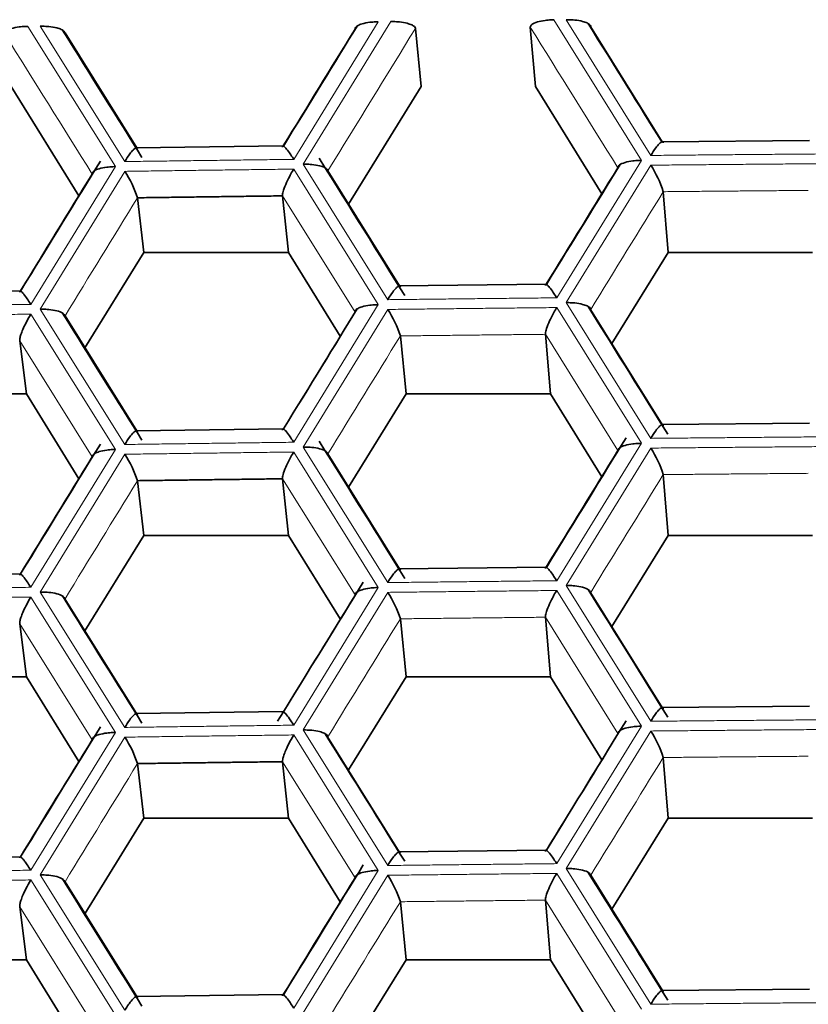
# Model space of a CAD drawing. Units: millimetres. Extents: x 0 to 1478, y 0 to 1777.
# Drawn here: x 680 to 684, y 1764 to 1769 of the extents above; entities that cross this region are included whole.
import ezdxf

# ---------------------------------------------------------------- set-up
doc = ezdxf.new("R2010")
doc.units = ezdxf.units.MM
doc.layers.add('DV2_Défaut', color=7, linetype='Continuous')
doc.layers.add('Défaut', color=7, linetype='Continuous')

# ---------------------------------------------------------------- blocks, each defined once
blk = doc.blocks.new('SE1')
at = {"layer": 'DV2_Défaut', "color": 7, "linetype": 'Continuous', "lineweight": 18}
for p, q in [((681.6469, 1768.9438), (681.2392, 1768.2811)), ((681.2844, 1768.2582), (681.7066, 1768.9445)), ((682.4913, 1768.9532), (682.9135, 1768.2761)), ((682.9587, 1768.3), (682.551, 1768.9538)), ((679.9584, 1768.9215), (680.3805, 1768.2463)), ((680.4256, 1768.2704), (680.0181, 1768.9224)), ((682.6697, 1768.9207), (683.0152, 1768.3663)), ((682.9135, 1768.2761), (682.5058, 1767.6142)), ((680.3805, 1768.2463), (679.973, 1767.5827)), ((681.2392, 1768.2341), (681.6469, 1767.5813)), ((681.692, 1767.6053), (681.2844, 1768.2582)), ((682.551, 1767.5912), (682.9587, 1768.253)), ((680.0181, 1767.5598), (680.4256, 1768.2234)), ((681.5346, 1767.5457), (681.1854, 1768.1053)), ((681.6469, 1767.5813), (681.2392, 1766.9186)), ((682.5058, 1767.5673), (682.9135, 1766.9135)), ((682.9587, 1766.9374), (682.551, 1767.5912)), ((679.973, 1767.5357), (680.3805, 1766.8837)), ((680.4256, 1766.9078), (680.0181, 1767.5598)), ((681.2844, 1766.8956), (681.692, 1767.5583)), ((682.6697, 1767.5582), (683.0152, 1767.0037)), ((682.8006, 1766.8782), (682.4514, 1767.4385)), ((680.2689, 1766.8479), (679.9198, 1767.4067)), ((682.9135, 1766.9135), (682.5058, 1766.2517)), ((680.3805, 1766.8837), (679.973, 1766.2201)), ((680.0181, 1766.1973), (680.4256, 1766.8609)), ((681.2392, 1766.8716), (681.6469, 1766.2187)), ((681.692, 1766.2428), (681.2844, 1766.8956)), ((682.551, 1766.2287), (682.9587, 1766.8905)), ((681.5346, 1766.1832), (681.1854, 1766.7427)), ((680.4256, 1765.5453), (680.0181, 1766.1973)), ((681.6469, 1766.2187), (681.2392, 1765.556)), ((681.2844, 1765.5331), (681.692, 1766.1958)), ((682.5058, 1766.2047), (682.9135, 1765.551)), ((682.9587, 1765.5749), (682.551, 1766.2287)), ((682.6697, 1766.1956), (683.0152, 1765.6412)), ((679.973, 1766.1731), (680.3805, 1765.5212)), ((680.138, 1766.1648), (680.4834, 1765.6118)), ((680.2689, 1765.4854), (679.9198, 1766.0441)), ((682.8006, 1765.5156), (682.4514, 1766.0759)), ((680.3805, 1765.5212), (679.973, 1764.8576)), ((681.692, 1764.8802), (681.2844, 1765.5331)), ((682.9135, 1765.551), (682.5058, 1764.8891)), ((682.551, 1764.8661), (682.9587, 1765.5279)), ((680.0181, 1764.8347), (680.4256, 1765.4983)), ((681.2392, 1765.509), (681.6469, 1764.8562)), ((681.4037, 1765.5003), (681.7492, 1764.9466)), ((681.5346, 1764.8206), (681.1854, 1765.3802)), ((682.9587, 1764.2123), (682.551, 1764.8661)), ((679.973, 1764.8106), (680.3805, 1764.1586)), ((680.4256, 1764.1827), (680.0181, 1764.8347)), ((681.6469, 1764.8562), (681.2392, 1764.1935)), ((681.2844, 1764.1705), (681.692, 1764.8332)), ((682.5058, 1764.8421), (682.9135, 1764.1884)), ((680.2689, 1764.1228), (679.9198, 1764.6816)), ((682.8006, 1764.1531), (682.4514, 1764.7134))]:
    blk.add_line(p, q, dxfattribs=at)
at = {"layer": 'DV2_Défaut', "color": 7, "linetype": 'Continuous', "lineweight": 35}
for p, q in [((680.138, 1768.8899), (680.4834, 1768.3369)), ((681.8257, 1768.9117), (681.8531, 1768.6315)), ((682.3786, 1768.9178), (682.4043, 1768.6315)), ((679.8794, 1768.6315), (680.2045, 1768.1055)), ((681.5035, 1768.0654), (681.8531, 1768.6315)), ((682.4043, 1768.6315), (682.7232, 1768.1149)), ((683.7231, 1768.3725), (683.0118, 1768.3662)), ((681.1892, 1768.3462), (680.4796, 1768.3369)), ((681.4037, 1768.2254), (681.7492, 1767.6717)), ((680.4871, 1768.0961), (680.5181, 1767.8327)), ((681.1854, 1768.1053), (681.2147, 1767.8327)), ((683.0189, 1768.1254), (683.0424, 1767.8327)), ((680.2343, 1767.3732), (680.5181, 1767.8327)), ((680.5181, 1767.8327), (681.2147, 1767.8327)), ((681.2147, 1767.8327), (681.4635, 1767.43)), ((682.7718, 1767.3943), (683.0424, 1767.8327)), ((683.0424, 1767.8327), (683.7384, 1767.8327)), ((682.4551, 1767.6795), (681.7456, 1767.6717)), ((679.9235, 1767.6477), (679.214, 1767.6368)), ((680.138, 1767.5273), (680.4834, 1766.9744)), ((681.7529, 1767.4308), (681.7806, 1767.1514)), ((682.4514, 1767.4385), (682.4768, 1767.1514)), ((679.9198, 1767.4067), (679.952, 1767.1514)), ((679.2551, 1767.1514), (679.952, 1767.1514)), ((679.952, 1767.1514), (680.2045, 1766.7429)), ((681.5035, 1766.7029), (681.7806, 1767.1514)), ((681.7806, 1767.1514), (682.4768, 1767.1514)), ((682.4768, 1767.1514), (682.7232, 1766.7524)), ((683.7231, 1767.0099), (683.0118, 1767.0037)), ((681.1892, 1766.9837), (680.4796, 1766.9743)), ((681.4037, 1766.8629), (681.7492, 1766.3092)), ((683.0189, 1766.7628), (683.0424, 1766.4702)), ((680.4871, 1766.7335), (680.5181, 1766.4702)), ((681.1854, 1766.7427), (681.2147, 1766.4702)), ((680.2343, 1766.0107), (680.5181, 1766.4702)), ((680.5181, 1766.4702), (681.2147, 1766.4702)), ((681.2147, 1766.4702), (681.4635, 1766.0674)), ((682.7718, 1766.0318), (683.0424, 1766.4702)), ((683.0424, 1766.4702), (683.7384, 1766.4702)), ((679.9235, 1766.2851), (679.214, 1766.2742)), ((682.4551, 1766.3169), (681.7456, 1766.3091)), ((679.9198, 1766.0441), (679.952, 1765.7889)), ((681.7529, 1766.0683), (681.7806, 1765.7889)), ((682.4514, 1766.0759), (682.4768, 1765.7889)), ((679.2551, 1765.7889), (679.952, 1765.7889)), ((679.952, 1765.7889), (680.2045, 1765.3804)), ((681.5035, 1765.3403), (681.7806, 1765.7889)), ((681.7806, 1765.7889), (682.4768, 1765.7889)), ((682.4768, 1765.7889), (682.7232, 1765.3898)), ((681.1892, 1765.6211), (680.4796, 1765.6118)), ((683.7231, 1765.6474), (683.0118, 1765.6411)), ((681.1854, 1765.3802), (681.2147, 1765.1076)), ((683.0189, 1765.4003), (683.0424, 1765.1076)), ((680.4871, 1765.371), (680.5181, 1765.1076)), ((680.2343, 1764.6481), (680.5181, 1765.1076)), ((680.5181, 1765.1076), (681.2147, 1765.1076)), ((681.2147, 1765.1076), (681.4635, 1764.7049)), ((682.7718, 1764.6692), (683.0424, 1765.1076)), ((683.0424, 1765.1076), (683.7384, 1765.1076)), ((682.4551, 1764.9544), (681.7456, 1764.9466)), ((679.9235, 1764.9226), (679.214, 1764.9117)), ((682.6697, 1764.8331), (683.0152, 1764.2786)), ((680.138, 1764.8022), (680.4834, 1764.2493)), ((679.9198, 1764.6816), (679.952, 1764.4263)), ((681.7529, 1764.7057), (681.7806, 1764.4263)), ((682.4514, 1764.7134), (682.4768, 1764.4263)), ((679.2551, 1764.4263), (679.952, 1764.4263)), ((679.952, 1764.4263), (680.2045, 1764.0178)), ((681.5035, 1763.9778), (681.7806, 1764.4263)), ((681.7806, 1764.4263), (682.4768, 1764.4263)), ((682.4768, 1764.4263), (682.7232, 1764.0273)), ((681.1892, 1764.2586), (680.4796, 1764.2492)), ((683.7231, 1764.2848), (683.0118, 1764.2786))]:
    blk.add_line(p, q, dxfattribs=at)
for centre, radius, start, end in [((682.5485, 1767.9814), 0.492, 17.0215, 33.5128), ((679.9806, 1767.93), 0.5331, 18.1512, 33.3969), ((681.2651, 1767.2762), 0.5118, 17.5876, 33.4548), ((679.9806, 1766.5674), 0.5331, 18.1512, 33.3969), ((682.5485, 1766.6188), 0.492, 17.0215, 33.5128), ((681.2651, 1765.9136), 0.5118, 17.5876, 33.4548), ((682.5485, 1765.2563), 0.492, 17.0215, 33.5128), ((679.9806, 1765.2049), 0.5331, 18.1512, 33.3969), ((681.2651, 1764.5511), 0.5118, 17.5876, 33.4548)]:
    blk.add_arc(centre, radius, start, end, dxfattribs=at)
for points, knots in [([(681.5346, 1768.9083), (681.5351, 1768.9112), (681.5361, 1768.9172), (681.5483, 1768.9262), (681.5706, 1768.9352), (681.601, 1768.941), (681.6286, 1768.9436), (681.6427, 1768.9438), (681.6469, 1768.9438)], [0, 0, 0, 0, 0.151754, 0.31919, 0.500037, 0.749673, 0.9261, 1, 1, 1, 1]), ([(681.8257, 1768.9117), (681.8246, 1768.9146), (681.8223, 1768.9206), (681.8084, 1768.9292), (681.7844, 1768.9377), (681.7529, 1768.9428), (681.7249, 1768.9447), (681.7108, 1768.9446), (681.7066, 1768.9445)], [0, 0, 0, 0, 0.151754, 0.31919, 0.500037, 0.749673, 0.9261, 1, 1, 1, 1]), ([(682.4913, 1768.9532), (682.4871, 1768.9531), (682.473, 1768.9529), (682.4454, 1768.9504), (682.411, 1768.9439), (682.3832, 1768.9317), (682.3801, 1768.9222), (682.3786, 1768.9178)], [0, 0, 0, 0, 0.074133, 0.250917, 0.501128, 0.766927, 1, 1, 1, 1]), ([(682.6697, 1768.9207), (682.6686, 1768.9237), (682.6665, 1768.93), (682.6526, 1768.9387), (682.6287, 1768.9467), (682.5973, 1768.9521), (682.5693, 1768.9536), (682.5552, 1768.9537), (682.551, 1768.9538)], [0, 0, 0, 0, 0.151754, 0.31919, 0.500037, 0.749673, 0.9261, 1, 1, 1, 1]), ([(679.9584, 1768.9215), (679.9542, 1768.9214), (679.9402, 1768.9212), (679.9126, 1768.9185), (679.8785, 1768.9119), (679.8511, 1768.8996), (679.8484, 1768.8901), (679.8471, 1768.8856)], [0, 0, 0, 0, 0.074133, 0.250917, 0.501128, 0.766927, 1, 1, 1, 1]), ([(680.138, 1768.8899), (680.1369, 1768.8929), (680.1345, 1768.8991), (680.1203, 1768.9077), (680.0961, 1768.9156), (680.0644, 1768.9209), (680.0364, 1768.9223), (680.0223, 1768.9224), (680.0181, 1768.9224)], [0, 0, 0, 0, 0.151754, 0.31919, 0.500037, 0.749673, 0.9261, 1, 1, 1, 1]), ([(683.0189, 1768.3603), (683.0183, 1768.3627), (683.0169, 1768.3675), (683.0097, 1768.3656), (682.9985, 1768.3558), (682.9809, 1768.3352), (682.9669, 1768.313), (682.9587, 1768.3)], [0, 0, 0, 0, 0.155767, 0.321633, 0.50055, 0.706934, 1, 1, 1, 1]), ([(680.4871, 1768.331), (680.4864, 1768.3333), (680.4848, 1768.3382), (680.4772, 1768.3362), (680.4658, 1768.3264), (680.4479, 1768.3057), (680.4339, 1768.2835), (680.4256, 1768.2704)], [0, 0, 0, 0, 0.155767, 0.321633, 0.50055, 0.706934, 1, 1, 1, 1]), ([(681.1854, 1768.3402), (681.1855, 1768.3425), (681.1855, 1768.3472), (681.191, 1768.3455), (681.2019, 1768.3355), (681.2165, 1768.316), (681.2303, 1768.2957), (681.2372, 1768.2844), (681.2392, 1768.2811)], [0, 0, 0, 0, 0.15187, 0.319326, 0.50003, 0.749657, 0.926296, 1, 1, 1, 1]), ([(682.9135, 1768.2761), (682.9094, 1768.276), (682.8953, 1768.2756), (682.8676, 1768.2735), (682.8332, 1768.2667), (682.8053, 1768.2552), (682.8021, 1768.2454), (682.8006, 1768.2408)], [0, 0, 0, 0, 0.074133, 0.250917, 0.501128, 0.766927, 1, 1, 1, 1]), ([(680.3805, 1768.2463), (680.3763, 1768.2461), (680.3622, 1768.2457), (680.3346, 1768.2435), (680.3005, 1768.2365), (680.2731, 1768.225), (680.2702, 1768.2151), (680.2689, 1768.2105)], [0, 0, 0, 0, 0.074133, 0.250917, 0.501128, 0.766927, 1, 1, 1, 1]), ([(681.2392, 1768.2341), (681.2372, 1768.2307), (681.2303, 1768.2189), (681.2165, 1768.1942), (681.2, 1768.1592), (681.1866, 1768.1243), (681.1858, 1768.1113), (681.1854, 1768.1053)], [0, 0, 0, 0, 0.073935, 0.250931, 0.501129, 0.76678, 1, 1, 1, 1]), ([(681.4037, 1768.2254), (681.4026, 1768.2284), (681.4003, 1768.2346), (681.3863, 1768.2433), (681.3623, 1768.2513), (681.3307, 1768.2566), (681.3027, 1768.2581), (681.2886, 1768.2582), (681.2844, 1768.2582)], [0, 0, 0, 0, 0.151754, 0.31919, 0.500037, 0.749673, 0.9261, 1, 1, 1, 1]), ([(681.7529, 1767.6658), (681.7522, 1767.6681), (681.7507, 1767.673), (681.7433, 1767.671), (681.732, 1767.6612), (681.7143, 1767.6406), (681.7003, 1767.6184), (681.692, 1767.6053)], [0, 0, 0, 0, 0.155767, 0.321633, 0.50055, 0.706934, 1, 1, 1, 1]), ([(682.4514, 1767.6734), (682.4515, 1767.6757), (682.4516, 1767.6805), (682.4573, 1767.6787), (682.4683, 1767.6687), (682.4831, 1767.6492), (682.4969, 1767.6289), (682.5038, 1767.6176), (682.5058, 1767.6142)], [0, 0, 0, 0, 0.15187, 0.319326, 0.50003, 0.749657, 0.926296, 1, 1, 1, 1]), ([(679.973, 1767.5827), (679.9673, 1767.5918), (679.957, 1767.6082), (679.9443, 1767.6259), (679.9317, 1767.6411), (679.921, 1767.6512), (679.9202, 1767.6447), (679.9198, 1767.6416)], [0, 0, 0, 0, 0.205912, 0.372967, 0.50131, 0.763656, 1, 1, 1, 1]), ([(681.5346, 1767.5457), (681.5351, 1767.5486), (681.5361, 1767.5547), (681.5483, 1767.5636), (681.5706, 1767.5727), (681.601, 1767.5784), (681.6286, 1767.581), (681.6427, 1767.5812), (681.6469, 1767.5813)], [0, 0, 0, 0, 0.151754, 0.31919, 0.500037, 0.749673, 0.9261, 1, 1, 1, 1]), ([(682.5058, 1767.5673), (682.5038, 1767.5638), (682.4969, 1767.5521), (682.483, 1767.5273), (682.4664, 1767.4924), (682.4528, 1767.4575), (682.4518, 1767.4446), (682.4514, 1767.4385)], [0, 0, 0, 0, 0.073935, 0.250931, 0.501129, 0.76678, 1, 1, 1, 1]), ([(682.6697, 1767.5582), (682.6686, 1767.5612), (682.6665, 1767.5674), (682.6526, 1767.5761), (682.6287, 1767.5841), (682.5973, 1767.5895), (682.5693, 1767.5911), (682.5552, 1767.5912), (682.551, 1767.5912)], [0, 0, 0, 0, 0.151754, 0.31919, 0.500037, 0.749673, 0.9261, 1, 1, 1, 1]), ([(679.9198, 1767.4067), (679.9199, 1767.4103), (679.9199, 1767.4179), (679.9254, 1767.4374), (679.9349, 1767.4628), (679.9511, 1767.4971), (679.9649, 1767.5214), (679.973, 1767.5357)], [0, 0, 0, 0, 0.155767, 0.321633, 0.50055, 0.706934, 1, 1, 1, 1]), ([(680.0181, 1767.5598), (680.0223, 1767.5599), (680.0364, 1767.56), (680.0645, 1767.5582), (680.1001, 1767.5526), (680.1304, 1767.5411), (680.1356, 1767.5317), (680.138, 1767.5273)], [0, 0, 0, 0, 0.074133, 0.250917, 0.501128, 0.766927, 1, 1, 1, 1]), ([(683.0189, 1766.9978), (683.0183, 1767.0001), (683.0169, 1767.005), (683.0097, 1767.003), (682.9985, 1766.9932), (682.9809, 1766.9727), (682.9669, 1766.9505), (682.9587, 1766.9374)], [0, 0, 0, 0, 0.155767, 0.321633, 0.50055, 0.706934, 1, 1, 1, 1]), ([(680.4871, 1766.9684), (680.4864, 1766.9708), (680.4848, 1766.9757), (680.4772, 1766.9736), (680.4658, 1766.9638), (680.4479, 1766.9432), (680.4339, 1766.9209), (680.4256, 1766.9078)], [0, 0, 0, 0, 0.155767, 0.321633, 0.50055, 0.706934, 1, 1, 1, 1]), ([(681.1854, 1766.9776), (681.1855, 1766.9799), (681.1855, 1766.9847), (681.191, 1766.983), (681.2019, 1766.973), (681.2165, 1766.9535), (681.2303, 1766.9332), (681.2372, 1766.9219), (681.2392, 1766.9186)], [0, 0, 0, 0, 0.15187, 0.319326, 0.50003, 0.749657, 0.926296, 1, 1, 1, 1]), ([(682.9135, 1766.9135), (682.9094, 1766.9134), (682.8953, 1766.913), (682.8676, 1766.9109), (682.8332, 1766.9041), (682.8053, 1766.8927), (682.8021, 1766.8828), (682.8006, 1766.8782)], [0, 0, 0, 0, 0.074133, 0.250917, 0.501128, 0.766927, 1, 1, 1, 1]), ([(680.2689, 1766.8479), (680.2694, 1766.8508), (680.2703, 1766.8569), (680.2822, 1766.8658), (680.3044, 1766.875), (680.3347, 1766.8808), (680.3622, 1766.8834), (680.3763, 1766.8837), (680.3805, 1766.8837)], [0, 0, 0, 0, 0.151754, 0.31919, 0.500037, 0.749673, 0.9261, 1, 1, 1, 1]), ([(681.2392, 1766.8716), (681.2372, 1766.8681), (681.2303, 1766.8564), (681.2165, 1766.8316), (681.2, 1766.7966), (681.1866, 1766.7617), (681.1858, 1766.7488), (681.1854, 1766.7427)], [0, 0, 0, 0, 0.073935, 0.250931, 0.501129, 0.76678, 1, 1, 1, 1]), ([(681.4037, 1766.8629), (681.4026, 1766.8658), (681.4003, 1766.8721), (681.3863, 1766.8807), (681.3623, 1766.8887), (681.3307, 1766.8941), (681.3027, 1766.8956), (681.2886, 1766.8956), (681.2844, 1766.8956)], [0, 0, 0, 0, 0.151754, 0.31919, 0.500037, 0.749673, 0.9261, 1, 1, 1, 1]), ([(679.973, 1766.2201), (679.9673, 1766.2292), (679.957, 1766.2457), (679.9443, 1766.2633), (679.9317, 1766.2785), (679.921, 1766.2886), (679.9202, 1766.2821), (679.9198, 1766.2791)], [0, 0, 0, 0, 0.205912, 0.372967, 0.50131, 0.763656, 1, 1, 1, 1]), ([(681.7529, 1766.3032), (681.7522, 1766.3056), (681.7507, 1766.3104), (681.7433, 1766.3084), (681.732, 1766.2986), (681.7143, 1766.278), (681.7003, 1766.2558), (681.692, 1766.2428)], [0, 0, 0, 0, 0.155767, 0.321633, 0.50055, 0.706934, 1, 1, 1, 1]), ([(682.4514, 1766.3109), (682.4515, 1766.3131), (682.4516, 1766.3179), (682.4573, 1766.3162), (682.4683, 1766.3062), (682.4831, 1766.2866), (682.4969, 1766.2663), (682.5038, 1766.255), (682.5058, 1766.2517)], [0, 0, 0, 0, 0.15187, 0.319326, 0.50003, 0.749657, 0.926296, 1, 1, 1, 1]), ([(680.0181, 1766.1973), (680.0223, 1766.1973), (680.0364, 1766.1975), (680.0645, 1766.1956), (680.1001, 1766.19), (680.1304, 1766.1786), (680.1356, 1766.1692), (680.138, 1766.1648)], [0, 0, 0, 0, 0.074133, 0.250917, 0.501128, 0.766927, 1, 1, 1, 1]), ([(681.5346, 1766.1832), (681.5351, 1766.1861), (681.5361, 1766.1921), (681.5483, 1766.2011), (681.5706, 1766.2101), (681.601, 1766.2159), (681.6286, 1766.2185), (681.6427, 1766.2187), (681.6469, 1766.2187)], [0, 0, 0, 0, 0.151754, 0.31919, 0.500037, 0.749673, 0.9261, 1, 1, 1, 1]), ([(682.5058, 1766.2047), (682.5038, 1766.2012), (682.4969, 1766.1895), (682.483, 1766.1648), (682.4664, 1766.1299), (682.4528, 1766.095), (682.4518, 1766.082), (682.4514, 1766.0759)], [0, 0, 0, 0, 0.073935, 0.250931, 0.501129, 0.76678, 1, 1, 1, 1]), ([(682.551, 1766.2287), (682.5552, 1766.2287), (682.5693, 1766.2288), (682.5973, 1766.2268), (682.6327, 1766.221), (682.6626, 1766.2094), (682.6674, 1766.2), (682.6697, 1766.1956)], [0, 0, 0, 0, 0.074133, 0.250917, 0.501128, 0.766927, 1, 1, 1, 1]), ([(679.9198, 1766.0441), (679.9199, 1766.0478), (679.9199, 1766.0553), (679.9254, 1766.0748), (679.9349, 1766.1003), (679.9511, 1766.1345), (679.9649, 1766.1588), (679.973, 1766.1731)], [0, 0, 0, 0, 0.155767, 0.321633, 0.50055, 0.706934, 1, 1, 1, 1]), ([(681.1854, 1765.6151), (681.1855, 1765.6173), (681.1855, 1765.6221), (681.191, 1765.6204), (681.2019, 1765.6104), (681.2165, 1765.5909), (681.2303, 1765.5706), (681.2372, 1765.5593), (681.2392, 1765.556)], [0, 0, 0, 0, 0.15187, 0.319326, 0.50003, 0.749657, 0.926296, 1, 1, 1, 1]), ([(683.0189, 1765.6352), (683.0183, 1765.6376), (683.0169, 1765.6424), (683.0097, 1765.6405), (682.9985, 1765.6307), (682.9809, 1765.6101), (682.9669, 1765.5879), (682.9587, 1765.5749)], [0, 0, 0, 0, 0.155767, 0.321633, 0.50055, 0.706934, 1, 1, 1, 1]), ([(680.4871, 1765.6059), (680.4864, 1765.6082), (680.4848, 1765.6131), (680.4772, 1765.6111), (680.4658, 1765.6013), (680.4479, 1765.5806), (680.4339, 1765.5584), (680.4256, 1765.5453)], [0, 0, 0, 0, 0.155767, 0.321633, 0.50055, 0.706934, 1, 1, 1, 1]), ([(680.2689, 1765.4854), (680.2694, 1765.4883), (680.2703, 1765.4943), (680.2822, 1765.5033), (680.3044, 1765.5124), (680.3347, 1765.5182), (680.3622, 1765.5209), (680.3763, 1765.5211), (680.3805, 1765.5212)], [0, 0, 0, 0, 0.151754, 0.31919, 0.500037, 0.749673, 0.9261, 1, 1, 1, 1]), ([(681.4037, 1765.5003), (681.4026, 1765.5033), (681.4003, 1765.5095), (681.3863, 1765.5182), (681.3623, 1765.5262), (681.3307, 1765.5315), (681.3027, 1765.533), (681.2886, 1765.5331), (681.2844, 1765.5331)], [0, 0, 0, 0, 0.151754, 0.31919, 0.500037, 0.749673, 0.9261, 1, 1, 1, 1]), ([(682.9135, 1765.551), (682.9094, 1765.5508), (682.8953, 1765.5505), (682.8676, 1765.5484), (682.8332, 1765.5416), (682.8053, 1765.5301), (682.8021, 1765.5203), (682.8006, 1765.5156)], [0, 0, 0, 0, 0.074133, 0.250917, 0.501128, 0.766927, 1, 1, 1, 1]), ([(681.1854, 1765.3802), (681.1855, 1765.3838), (681.1857, 1765.3913), (681.1914, 1765.4109), (681.201, 1765.4362), (681.2174, 1765.4705), (681.2312, 1765.4948), (681.2392, 1765.509)], [0, 0, 0, 0, 0.155767, 0.321633, 0.50055, 0.706934, 1, 1, 1, 1]), ([(682.4514, 1764.9483), (682.4515, 1764.9506), (682.4516, 1764.9554), (682.4573, 1764.9536), (682.4683, 1764.9436), (682.4831, 1764.9241), (682.4969, 1764.9038), (682.5038, 1764.8925), (682.5058, 1764.8891)], [0, 0, 0, 0, 0.15187, 0.319326, 0.50003, 0.749657, 0.926296, 1, 1, 1, 1]), ([(679.973, 1764.8576), (679.9673, 1764.8666), (679.957, 1764.8831), (679.9443, 1764.9008), (679.9317, 1764.916), (679.921, 1764.9261), (679.9202, 1764.9196), (679.9198, 1764.9165)], [0, 0, 0, 0, 0.205912, 0.372967, 0.50131, 0.763656, 1, 1, 1, 1]), ([(681.7529, 1764.9407), (681.7522, 1764.943), (681.7507, 1764.9479), (681.7433, 1764.9459), (681.732, 1764.9361), (681.7143, 1764.9155), (681.7003, 1764.8932), (681.692, 1764.8802)], [0, 0, 0, 0, 0.155767, 0.321633, 0.50055, 0.706934, 1, 1, 1, 1]), ([(682.551, 1764.8661), (682.5552, 1764.8661), (682.5693, 1764.8662), (682.5973, 1764.8643), (682.6327, 1764.8585), (682.6626, 1764.8469), (682.6674, 1764.8375), (682.6697, 1764.8331)], [0, 0, 0, 0, 0.074133, 0.250917, 0.501128, 0.766927, 1, 1, 1, 1]), ([(679.9198, 1764.6816), (679.9199, 1764.6852), (679.9199, 1764.6928), (679.9254, 1764.7123), (679.9349, 1764.7377), (679.9511, 1764.7719), (679.9649, 1764.7963), (679.973, 1764.8106)], [0, 0, 0, 0, 0.155767, 0.321633, 0.50055, 0.706934, 1, 1, 1, 1]), ([(680.0181, 1764.8347), (680.0223, 1764.8348), (680.0364, 1764.8349), (680.0645, 1764.8331), (680.1001, 1764.8275), (680.1304, 1764.816), (680.1356, 1764.8066), (680.138, 1764.8022)], [0, 0, 0, 0, 0.074133, 0.250917, 0.501128, 0.766927, 1, 1, 1, 1]), ([(681.5346, 1764.8206), (681.5351, 1764.8235), (681.5361, 1764.8296), (681.5483, 1764.8385), (681.5706, 1764.8476), (681.601, 1764.8533), (681.6286, 1764.8559), (681.6427, 1764.8561), (681.6469, 1764.8562)], [0, 0, 0, 0, 0.151754, 0.31919, 0.500037, 0.749673, 0.9261, 1, 1, 1, 1]), ([(682.5058, 1764.8421), (682.5038, 1764.8387), (682.4969, 1764.827), (682.483, 1764.8022), (682.4664, 1764.7673), (682.4528, 1764.7324), (682.4518, 1764.7195), (682.4514, 1764.7134)], [0, 0, 0, 0, 0.073935, 0.250931, 0.501129, 0.76678, 1, 1, 1, 1]), ([(680.4256, 1764.1827), (680.4277, 1764.1861), (680.4346, 1764.1976), (680.4489, 1764.2183), (680.4668, 1764.2406), (680.4828, 1764.2525), (680.4858, 1764.2463), (680.4871, 1764.2433)], [0, 0, 0, 0, 0.073935, 0.250931, 0.501129, 0.76678, 1, 1, 1, 1]), ([(681.1854, 1764.2525), (681.1855, 1764.2548), (681.1855, 1764.2596), (681.191, 1764.2578), (681.2019, 1764.2478), (681.2165, 1764.2283), (681.2303, 1764.2081), (681.2372, 1764.1968), (681.2392, 1764.1935)], [0, 0, 0, 0, 0.15187, 0.319326, 0.50003, 0.749657, 0.926296, 1, 1, 1, 1]), ([(683.0189, 1764.2726), (683.0183, 1764.275), (683.0169, 1764.2799), (683.0097, 1764.2779), (682.9985, 1764.2681), (682.9809, 1764.2476), (682.9669, 1764.2254), (682.9587, 1764.2123)], [0, 0, 0, 0, 0.155767, 0.321633, 0.50055, 0.706934, 1, 1, 1, 1])]:
    blk.add_open_spline(points, degree=3, knots=knots, dxfattribs=at)
for points, degree in [([(680.5084, 1768.2908), (680.3921, 1768.477), (680.2644, 1768.6814), (680.1252, 1768.9041)], 3), ([(681.189, 1768.3459), (681.3042, 1768.5334), (681.4194, 1768.7209), (681.5346, 1768.9083)], 3), ([(681.5452, 1768.923), (681.4364, 1768.7462), (681.318, 1768.5536), (681.19, 1768.3453)], 3), ([(683.0122, 1768.3656), (682.9035, 1768.54), (682.7852, 1768.7298), (682.6572, 1768.9352)], 3), ([(680.3083, 1768.2727), (680.1917, 1768.0828), (680.0637, 1767.8741), (679.9241, 1767.6467)], 3), ([(681.7744, 1767.6255), (681.65, 1767.8249), (681.5125, 1768.0451), (681.362, 1768.2863)], 3), ([(682.455, 1767.6793), (682.5702, 1767.8665), (682.6854, 1768.0536), (682.8006, 1768.2408)], 3), ([(682.8116, 1768.2559), (682.7028, 1768.0792), (682.5843, 1767.8868), (682.4561, 1767.6786)], 3), ([(679.9233, 1767.6472), (680.0385, 1767.835), (680.1537, 1768.0228), (680.2689, 1768.2105)], 3), ([(681.1854, 1768.1053), (680.8363, 1768.1009), (680.4871, 1768.0961)], 2), ([(681.5452, 1767.5605), (681.4364, 1767.3837), (681.318, 1767.1911), (681.19, 1766.9828)], 3), ([(683.0406, 1766.9575), (682.9242, 1767.1442), (682.7964, 1767.3493), (682.6572, 1767.5726)], 3), ([(680.5084, 1766.9282), (680.3922, 1767.1143), (680.2645, 1767.3186), (680.1255, 1767.5411)], 3), ([(680.3083, 1766.9101), (680.1917, 1766.7202), (680.0637, 1766.5116), (679.9241, 1766.2842)], 3), ([(681.7744, 1766.263), (681.65, 1766.4623), (681.5125, 1766.6826), (681.362, 1766.9237)], 3), ([(682.8405, 1766.9402), (682.7238, 1766.7508), (682.5957, 1766.5428), (682.4561, 1766.316)], 3), ([(682.455, 1766.3167), (682.5702, 1766.5039), (682.6854, 1766.6911), (682.8006, 1766.8782)], 3), ([(679.9233, 1766.2847), (680.0385, 1766.4725), (680.1537, 1766.6602), (680.2689, 1766.8479)], 3), ([(681.1854, 1766.7427), (680.8363, 1766.7383), (680.4871, 1766.7335)], 2), ([(681.5743, 1766.2453), (681.4499, 1766.043), (681.3124, 1765.8194), (681.1619, 1765.5746)], 3), ([(683.0406, 1765.5949), (682.9243, 1765.7815), (682.7966, 1765.9864), (682.6575, 1766.2096)], 3), ([(680.5084, 1765.5657), (680.3922, 1765.7517), (680.2645, 1765.956), (680.1255, 1766.1785)], 3), ([(682.8405, 1765.5776), (682.7238, 1765.3883), (682.5957, 1765.1802), (682.4561, 1764.9535)], 3), ([(680.3083, 1765.5476), (680.1917, 1765.3577), (680.0637, 1765.149), (679.9241, 1764.9216)], 3), ([(679.9233, 1764.9221), (680.0385, 1765.1099), (680.1537, 1765.2977), (680.2689, 1765.4854)], 3), ([(681.7744, 1764.9004), (681.658, 1765.0869), (681.5302, 1765.2916), (681.391, 1765.5146)], 3), ([(681.1854, 1765.3802), (680.8363, 1765.3758), (680.4871, 1765.371)], 2), ([(681.5743, 1764.8827), (681.4576, 1764.6931), (681.3295, 1764.4847), (681.19, 1764.2576)], 3), ([(680.5084, 1764.2031), (680.3922, 1764.3892), (680.2645, 1764.5935), (680.1255, 1764.816)], 3), ([(681.189, 1764.2583), (681.3042, 1764.4457), (681.4194, 1764.6332), (681.5346, 1764.8206)], 3), ([(683.0406, 1764.2324), (682.9243, 1764.419), (682.7966, 1764.6239), (682.6575, 1764.847)], 3)]:
    blk.add_open_spline(points, degree=degree, dxfattribs=at)
at = {"layer": 'DV2_Défaut', "color": 7, "linetype": 'Continuous', "lineweight": 18}
for points, degree in [([(681.8257, 1768.9117), (681.685, 1768.683), (681.5443, 1768.4542), (681.4037, 1768.2254)], 3), ([(682.8006, 1768.2408), (682.66, 1768.4665), (682.5193, 1768.6921), (682.3786, 1768.9178)], 3), ([(680.2689, 1768.2105), (680.1283, 1768.4356), (679.9877, 1768.6606), (679.8471, 1768.8856)], 3), ([(681.2392, 1768.2811), (680.8324, 1768.276), (680.4256, 1768.2704)], 2), ([(683.7727, 1768.3071), (683.3657, 1768.3039), (682.9587, 1768.3)], 2), ([(680.4256, 1768.2234), (680.8324, 1768.2291), (681.2392, 1768.2341)], 2), ([(682.9587, 1768.253), (683.3657, 1768.2569), (683.7727, 1768.2602)], 2), ([(683.7176, 1768.1315), (683.3682, 1768.1287), (683.0189, 1768.1254)], 2), ([(680.4871, 1768.0961), (680.3707, 1767.9065), (680.2544, 1767.7169), (680.138, 1767.5273)], 3), ([(683.0189, 1768.1254), (682.9025, 1767.9364), (682.7861, 1767.7473), (682.6697, 1767.5582)], 3), ([(682.5058, 1767.6142), (682.0989, 1767.6101), (681.692, 1767.6053)], 2), ([(679.973, 1767.5827), (679.5662, 1767.5767), (679.1596, 1767.5702)], 2), ([(681.692, 1767.5583), (682.0989, 1767.5631), (682.5058, 1767.5673)], 2), ([(679.1596, 1767.5232), (679.5662, 1767.5297), (679.973, 1767.5357)], 2), ([(681.189, 1766.9834), (681.3042, 1767.1709), (681.4194, 1767.3583), (681.5346, 1767.5457)], 3), ([(681.7529, 1767.4308), (681.6365, 1767.2415), (681.5201, 1767.0522), (681.4037, 1766.8629)], 3), ([(682.4514, 1767.4385), (682.1021, 1767.4349), (681.7529, 1767.4308)], 2), ([(683.7727, 1766.9446), (683.3657, 1766.9413), (682.9587, 1766.9374)], 2), ([(681.2392, 1766.9186), (680.8324, 1766.9135), (680.4256, 1766.9078)], 2), ([(682.9587, 1766.8905), (683.3657, 1766.8943), (683.7727, 1766.8976)], 2), ([(680.4256, 1766.8609), (680.8324, 1766.8665), (681.2392, 1766.8716)], 2), ([(683.0189, 1766.7628), (682.9025, 1766.5738), (682.7861, 1766.3847), (682.6697, 1766.1956)], 3), ([(683.7176, 1766.769), (683.3682, 1766.7661), (683.0189, 1766.7628)], 2), ([(680.4871, 1766.7335), (680.3707, 1766.544), (680.2544, 1766.3544), (680.138, 1766.1648)], 3), ([(682.5058, 1766.2517), (682.0989, 1766.2475), (681.692, 1766.2428)], 2), ([(679.973, 1766.2201), (679.5662, 1766.2141), (679.1596, 1766.2076)], 2), ([(681.692, 1766.1958), (682.0989, 1766.2005), (682.5058, 1766.2047)], 2), ([(679.1596, 1766.1606), (679.5662, 1766.1672), (679.973, 1766.1731)], 2), ([(681.189, 1765.6208), (681.3042, 1765.8083), (681.4194, 1765.9958), (681.5346, 1766.1832)], 3), ([(681.7529, 1766.0683), (681.6365, 1765.879), (681.5201, 1765.6897), (681.4037, 1765.5003)], 3), ([(682.4514, 1766.076), (682.1021, 1766.0723), (681.7529, 1766.0683)], 2), ([(683.7727, 1765.582), (683.3657, 1765.5787), (682.9587, 1765.5749)], 2), ([(681.2392, 1765.556), (680.8324, 1765.5509), (680.4256, 1765.5453)], 2), ([(682.9587, 1765.5279), (683.3657, 1765.5318), (683.7727, 1765.535)], 2), ([(680.4256, 1765.4983), (680.8324, 1765.504), (681.2392, 1765.509)], 2), ([(682.455, 1764.9542), (682.5702, 1765.1414), (682.6854, 1765.3285), (682.8006, 1765.5156)], 3), ([(683.0189, 1765.4003), (682.9025, 1765.2112), (682.7861, 1765.0222), (682.6697, 1764.8331)], 3), ([(683.7176, 1765.4064), (683.3682, 1765.4036), (683.0189, 1765.4003)], 2), ([(680.4871, 1765.371), (680.3707, 1765.1814), (680.2544, 1764.9918), (680.138, 1764.8022)], 3), ([(679.973, 1764.8576), (679.5662, 1764.8516), (679.1596, 1764.845)], 2), ([(682.5058, 1764.8891), (682.0989, 1764.885), (681.692, 1764.8802)], 2), ([(679.1596, 1764.7981), (679.5662, 1764.8046), (679.973, 1764.8106)], 2), ([(681.692, 1764.8332), (682.0989, 1764.838), (682.5058, 1764.8421)], 2), ([(681.7529, 1764.7057), (681.6365, 1764.5164), (681.5201, 1764.3271), (681.4037, 1764.1378)], 3), ([(682.4514, 1764.7134), (682.1021, 1764.7098), (681.7529, 1764.7057)], 2), ([(683.7727, 1764.2195), (683.3657, 1764.2162), (682.9587, 1764.2123)], 2)]:
    blk.add_open_spline(points, degree=degree, dxfattribs=at)

msp = doc.modelspace()

# ---------------------------------------------------------------- block references
at = {"layer": 'Défaut'}
msp.add_blockref('SE1', (0, 0), dxfattribs=at)

doc.saveas('drawing.dxf')
